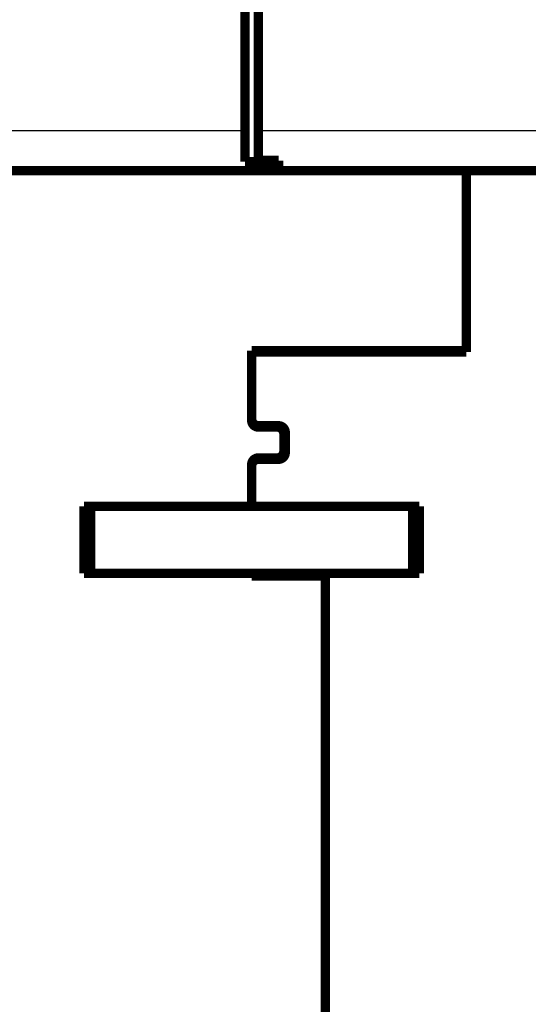
# Model space of a CAD drawing. Extents: x 47 to 1159, y 10 to 628.
# Drawn here: x 163 to 201, y 324 to 397 of the extents above; entities that cross this region are included whole.
import ezdxf

# ---------------------------------------------------------------- set-up
doc = ezdxf.new("R2010")
doc.units = 0
doc.linetypes.add('HIDDENNEW0', pattern=[4.5, 1.5, -1.5, 1.5])
doc.layers.add('MUOTOVIIVAT', color=40, linetype='HIDDENNEW0')
doc.layers.add('TANGVIIVATNONDEF', color=3, linetype='HIDDENNEW0')

msp = doc.modelspace()

# ---------------------------------------------------------------- linework, layer by layer
at = {"layer": 'MUOTOVIIVAT', "color": 40, "linetype": 'CONTINUOUS', "const_width": 0.7}
for points in [[(179.46846, 388.64122), (179.46846, 486.64122)], [(180.46846, 486.64122), (180.46846, 388.64122)], [(179.46846, 386.31959), (179.46846, 388.64122)], [(180.46846, 388.64122), (180.46846, 386.40516)], [(180.46846, 386.40516), (181.96846, 386.40516)], [(181.96846, 386.40516), (181.96846, 386.31959)], [(181.96846, 385.64122), (157.46846, 385.64122)], [(181.96846, 386.31959), (179.46846, 386.31959)], [(181.96846, 386.31959), (181.96846, 385.64122)], [(202.46846, 385.64122), (181.96846, 385.64122)], [(195.96846, 372.24023), (195.96846, 385.64122)], [(179.96846, 372.24023), (195.96846, 372.24023)], [(179.96846, 372.24023), (179.96846, 367.04023)], [(195.96846, 372.14023), (179.96846, 372.14023)], [(193.16846, 372.24026), (193.16846, 372.14023)], [(195.96846, 372.24023), (195.96846, 372.14023)], [(180.46846, 366.64023), (181.96846, 366.64023)], [(181.86846, 366.54023), (180.46846, 366.54023)], [(182.36846, 364.74023), (182.36846, 366.04023)], [(182.46846, 366.14023), (182.46846, 364.64023)], [(179.96846, 363.74023), (179.96846, 360.64021)], [(180.46846, 364.24023), (181.86846, 364.24023)], [(181.96846, 364.14023), (180.46846, 364.14023)], [(167.46846, 360.64023), (167.46846, 355.64023)], [(167.96846, 360.64023), (167.46846, 360.64023)], [(191.96846, 360.64023), (167.96846, 360.64023)], [(167.96846, 360.64023), (167.96846, 355.64023)], [(192.46846, 360.64023), (191.96846, 360.64023)], [(191.96846, 360.64023), (191.96846, 355.64023)], [(192.46846, 360.64023), (192.46846, 355.64023)], [(167.96846, 355.64023), (167.46846, 355.64023)], [(191.96846, 355.64023), (167.96846, 355.64023)], [(179.96846, 355.64025), (179.96846, 355.44023)], [(179.96846, 355.54023), (185.46846, 355.54023)], [(185.46846, 355.54023), (185.46846, 355.44023)], [(192.46846, 355.64023), (191.96846, 355.64023)], [(185.46846, 355.44023), (179.96846, 355.44023)], [(185.46846, 314.14023), (185.46846, 355.44023)]]:
    msp.add_lwpolyline(points, dxfattribs=at)
for points in [[(179.96846, 367.14023, 0.41421356), (180.46846, 366.64023)], [(179.96846, 367.04023, 0.41421356), (180.46846, 366.54023)], [(182.36846, 366.04023, 0.41421356), (181.86846, 366.54023)], [(182.46846, 366.14023, 0.41421356), (181.96846, 366.64023)], [(181.86846, 364.24023, 0.41421356), (182.36846, 364.74023)], [(181.96846, 364.14023, 0.41421356), (182.46846, 364.64023)], [(180.46846, 364.24023, 0.41421356), (179.96846, 363.74023)], [(180.46846, 364.14023, 0.41421356), (179.96846, 363.64023)]]:
    msp.add_lwpolyline(points, format="xyb", dxfattribs=at)
at = {"layer": 'TANGVIIVATNONDEF', "color": 3, "linetype": 'CONTINUOUS'}
for p, q in [((157.46846, 388.64122), (179.46846, 388.64122)), ((180.46846, 388.64122), (202.46846, 388.64122))]:
    msp.add_line(p, q, dxfattribs=at)

doc.saveas('drawing.dxf')
